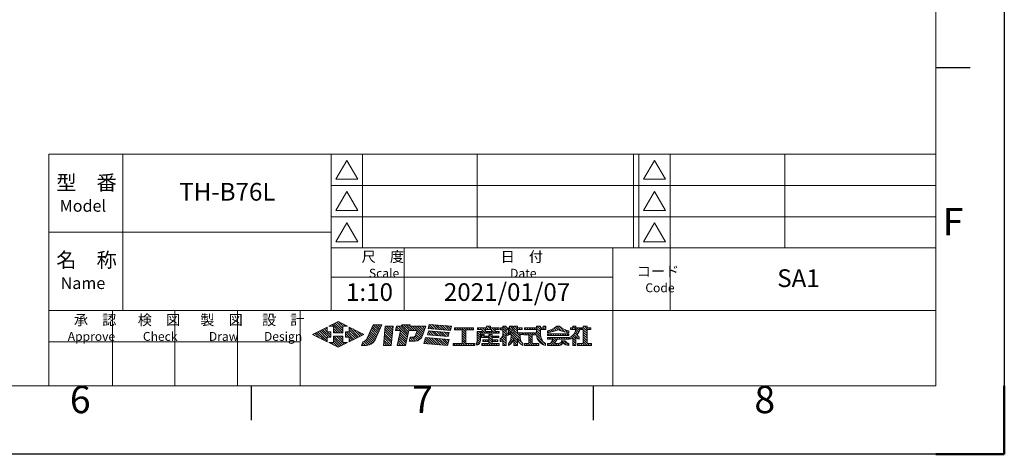
# Model space of a CAD drawing. Units: millimetres. Extents: x 25425 to 29625, y -62495 to -59525.
# Drawn here: x 28187 to 29625, y -62495 to -61860 of the extents above; entities that cross this region are included whole.
import ezdxf
from ezdxf.enums import TextEntityAlignment as Align

# ---------------------------------------------------------------- set-up
doc = ezdxf.new("R2010")
doc.units = ezdxf.units.MM
doc.header["$LTSCALE"] = 15
doc.layers.get('0').update_dxf_attribs({"lineweight": 15})
for name, color, linetype, lineweight in [('AM_0', 7, 'Continuous', 15), ('AM_BOR', 7, 'Continuous', 50), ('CSLAYER1', 7, 'Continuous', 13)]:
    doc.layers.add(name, color=color, linetype=linetype, lineweight=lineweight)
doc.styles.add('ACISOTS', font='isocp.shx', dxfattribs={"height": 1})
doc.styles.get("Standard").update_dxf_attribs({"font": 'ISOCP.SHX', "bigfont": 'EXTFONT.SHX'})

# ---------------------------------------------------------------- blocks, each defined once
blk = doc.blocks.new('ISO_A3')
for p, q in [((410, 10), (410, 287)), ((10, 10), (410, 10))]:
    blk.add_line(p, q)
at = {"layer": 'AM_BOR', "color": 1, "lineweight": 25}
for p, q in [((420, 297), (420, 0)), ((415, 56.5), (410, 56.5)), ((310, 5), (310, 10)), ((360, 5), (360, 10)), ((420, 0), (0, 0))]:
    blk.add_line(p, q, dxfattribs=at)
at = {"layer": 'AM_BOR'}
for q in [(420, 10), (410, 0)]:
    blk.add_line((420, 0), q, dxfattribs=at)
at = {"layer": 'AM_BOR', "color": 1, "lineweight": 25, "style": 'ACISOTS'}
for s, p in [('F', (412.5, 33.5)), ('6', (285, 7.5)), ('8', (385, 7.5)), ('7', (335, 7.5))]:
    blk.add_text(s, height=4, dxfattribs=at).set_placement(p, align=Align.MIDDLE)
blk = doc.blocks.new('BLKF0004')
at = {"layer": 'CSLAYER1', "color": 7, "linetype": 'Continuous'}
for p, q in [((322.32197, 17.021241), (324.19727, 17.958891)), ((324.19727, 16.475385), (323.208266, 17.464389)), ((324.29597, 16.675791), (323.40767, 17.564091)), ((324.595076, 16.675791), (323.607074, 17.663793)), ((324.19727, 17.372703), (323.806478, 17.763495)), ((324.19727, 17.671809), (324.005882, 17.863197)), ((324.19727, 17.958891), (324.19727, 17.366691)), ((325.57907, 18.649791), (324.39467, 18.057591)), ((324.39467, 18.057591), (324.98687, 18.057591)), ((324.409701, 18.057591), (324.404691, 18.062601)), ((324.708807, 18.057591), (324.604095, 18.162303)), ((325.846863, 17.218641), (324.803499, 18.262005)), ((324.98687, 18.057591), (324.98687, 17.218641)), ((325.547757, 17.218641), (324.98687, 17.779528)), ((325.248651, 17.218641), (324.98687, 17.480422)), ((326.145969, 17.218641), (325.002903, 18.361707)), ((326.17127, 17.492446), (325.202307, 18.461409)), ((326.17127, 17.791553), (325.401711, 18.561112)), ((326.76347, 18.057591), (325.57907, 18.649791)), ((326.204338, 18.057591), (325.645206, 18.616723)), ((326.17127, 17.218641), (326.17127, 18.057591)), ((326.17127, 18.057591), (326.76347, 18.057591)), ((326.503444, 18.057591), (326.243418, 18.317617)), ((328.83617, 17.021241), (326.96087, 17.958891)), ((326.96087, 17.958891), (326.96087, 17.366691)), ((328.171323, 16.688818), (326.96087, 17.899271)), ((327.971919, 16.589116), (326.96087, 17.600165)), ((328.370728, 16.78852), (327.439843, 17.719405)), ((329.251269, 16.535377), (330.02057, 18.254991)), ((330.493337, 16.884905), (329.743217, 17.635025)), ((330.585788, 17.091561), (329.835668, 17.841681)), ((330.678239, 17.298216), (329.928119, 18.048336)), ((330.02057, 18.254991), (331.10627, 18.254991)), ((330.77069, 17.504871), (330.02057, 18.254991)), ((331.10627, 18.254991), (330.245802, 16.331592)), ((330.863141, 17.711526), (330.319676, 18.254991)), ((330.955592, 17.918181), (330.618782, 18.254991)), ((331.048043, 18.124836), (330.917889, 18.254991)), ((331.30367, 15.639441), (331.55042, 18.057591)), ((332.405741, 16.767138), (331.51013, 17.662749)), ((332.433436, 17.038549), (331.537825, 17.934161)), ((331.55042, 18.057591), (332.53742, 18.057591)), ((332.461131, 17.309961), (331.713501, 18.057591)), ((332.488826, 17.581372), (332.012607, 18.057591)), ((332.53742, 18.057591), (332.29067, 15.639441)), ((332.516521, 17.852783), (332.311713, 18.057591)), ((332.98157, 18.057591), (332.83352, 17.514741)), ((332.83352, 17.514741), (333.455516, 17.514741)), ((332.854563, 17.514741), (332.838029, 17.531275)), ((333.153669, 17.514741), (332.902123, 17.766287)), ((333.452776, 17.514741), (332.966218, 18.001299)), ((333.578426, 18.057591), (332.98157, 18.057591)), ((333.455516, 17.514741), (333.03092, 15.639441)), ((334.395493, 16.87113), (333.209032, 18.057591)), ((334.340273, 16.627243), (333.45501, 17.512506)), ((334.450713, 17.115016), (333.508138, 18.057591)), ((333.62312, 18.254991), (333.578426, 18.057591)), ((334.505932, 17.358903), (333.620669, 18.244166)), ((334.70882, 18.254991), (333.62312, 18.254991)), ((334.6492, 17.514741), (333.90895, 18.254991)), ((334.11662, 15.639441), (334.541216, 17.514741)), ((334.948306, 17.514741), (334.208056, 18.254991)), ((334.671591, 18.090563), (334.507163, 18.254991)), ((334.541216, 17.514741), (335.59712, 17.514741)), ((334.664126, 18.057591), (334.70882, 18.254991)), ((336.68282, 18.057591), (334.664126, 18.057591)), ((335.247413, 17.514741), (334.704563, 18.057591)), ((335.546519, 17.514741), (335.003669, 18.057591)), ((336.327951, 17.032415), (335.302775, 18.057591)), ((335.59712, 17.514741), (335.390735, 16.918517)), ((336.24959, 16.81167), (335.584108, 17.477151)), ((336.404864, 17.254608), (335.601881, 18.057591)), ((336.481777, 17.476801), (335.900987, 18.057591)), ((336.55869, 17.698994), (336.200093, 18.057591)), ((336.27138, 16.868985), (336.68282, 18.057591)), ((336.635603, 17.921187), (336.4992, 18.057591)), ((336.88022, 16.971891), (337.012172, 17.46671)), ((337.122695, 18.300646), (336.97892, 17.761491)), ((336.97892, 17.761491), (339.796092, 17.530575)), ((337.104717, 17.75118), (337.003233, 17.852664)), ((337.012172, 17.46671), (339.623288, 17.252685)), ((337.430529, 17.724474), (337.066203, 18.0888)), ((339.939867, 18.069731), (337.122695, 18.300646)), ((337.756341, 17.697768), (337.15621, 18.297899)), ((338.082153, 17.671062), (337.482022, 18.271193)), ((338.407965, 17.644356), (337.807834, 18.244487)), ((338.733777, 17.61765), (338.133646, 18.217781)), ((339.059589, 17.590944), (338.459458, 18.191076)), ((339.385401, 17.564238), (338.78527, 18.16437)), ((339.711214, 17.537532), (339.111082, 18.137664)), ((339.842658, 17.705195), (339.436894, 18.110958)), ((339.905627, 17.941331), (339.762706, 18.084252)), ((339.796092, 17.530575), (339.939867, 18.069731)), ((340.33472, 17.860191), (340.33472, 17.613441)), ((342.70352, 17.860191), (340.33472, 17.860191)), ((340.556169, 17.613441), (340.33472, 17.83489)), ((340.33472, 17.613441), (341.27237, 17.613441)), ((340.855276, 17.613441), (340.608526, 17.860191)), ((341.154382, 17.613441), (340.907632, 17.860191)), ((341.76587, 17.301059), (341.206738, 17.860191)), ((341.27237, 17.613441), (341.27237, 15.886191)), ((341.76587, 17.001953), (341.27237, 17.495453)), ((341.76587, 17.600165), (341.505844, 17.860191)), ((341.76587, 15.886191), (341.76587, 17.613441)), ((341.76587, 17.613441), (342.70352, 17.613441)), ((342.0517, 17.613441), (341.80495, 17.860191)), ((342.350806, 17.613441), (342.104056, 17.860191)), ((342.649913, 17.613441), (342.403163, 17.860191)), ((342.70352, 17.85894), (342.702269, 17.860191)), ((342.70352, 17.613441), (342.70352, 17.860191)), ((344.38142, 17.860191), (343.24637, 17.860191)), ((343.24637, 17.860191), (343.24637, 17.662791)), ((343.44377, 17.662791), (343.24637, 17.860191)), ((343.24637, 17.662791), (343.83857, 17.662791)), ((343.742876, 17.662791), (343.545476, 17.860191)), ((343.83857, 17.662791), (343.83857, 17.416041)), ((344.236376, 17.169291), (343.83857, 17.567097)), ((344.23337, 17.471403), (343.844582, 17.860191)), ((344.341089, 17.662791), (344.143689, 17.860191)), ((345.02297, 17.662791), (344.23337, 17.662791)), ((344.23337, 17.662791), (344.23337, 17.416041)), ((344.87492, 18.057591), (344.38142, 18.057591)), ((344.38142, 18.057591), (344.38142, 17.860191)), ((344.640195, 17.662791), (344.38142, 17.921566)), ((344.939301, 17.662791), (344.544501, 18.057591)), ((344.87492, 18.026278), (344.843607, 18.057591)), ((344.87492, 17.860191), (344.87492, 18.057591)), ((345.96062, 17.860191), (344.87492, 17.860191)), ((345.02297, 17.416041), (345.02297, 17.662791)), ((345.432801, 17.169291), (345.02297, 17.579122)), ((345.46712, 17.434078), (345.041007, 17.860191)), ((345.537513, 17.662791), (345.340113, 17.860191)), ((345.46712, 17.416041), (345.46712, 17.662791)), ((345.46712, 17.662791), (345.96062, 17.662791)), ((345.836619, 17.662791), (345.639219, 17.860191)), ((345.96062, 17.837896), (345.938326, 17.860191)), ((345.96062, 17.662791), (345.96062, 17.860191)), ((346.15802, 17.613441), (346.15802, 17.860191)), ((346.15802, 17.860191), (346.45412, 17.860191)), ((346.300058, 17.613441), (346.15802, 17.755479)), ((346.45412, 17.613441), (346.15802, 17.613441)), ((346.860025, 17.35258), (346.352414, 17.860191)), ((346.45412, 17.860191), (346.45412, 18.057591)), ((346.45412, 18.057591), (346.84892, 18.057591)), ((346.89827, 17.613441), (346.45412, 18.057591)), ((346.45412, 17.027822), (346.45412, 17.613441)), ((346.84892, 17.961897), (346.753226, 18.057591)), ((346.84892, 18.057591), (346.84892, 17.860191)), ((346.84892, 17.860191), (347.14502, 17.860191)), ((347.14502, 17.613441), (346.84892, 17.613441)), ((346.84892, 17.613441), (346.84892, 17.437102)), ((347.14502, 17.665797), (346.950626, 17.860191)), ((347.14502, 17.860191), (347.14502, 17.613441)), ((347.501847, 17.30897), (347.235396, 17.575421)), ((347.637656, 17.472267), (347.291803, 17.818121)), ((347.68787, 18.057591), (347.29307, 18.057591)), ((347.29307, 18.057591), (347.29307, 17.861341)), ((347.746239, 17.662791), (347.351439, 18.057591)), ((347.68787, 18.020266), (347.650545, 18.057591)), ((347.687401, 17.662791), (347.83592, 17.662791)), ((347.68787, 17.860191), (347.68787, 18.057591)), ((347.83592, 17.860191), (347.68787, 17.860191)), ((348.28007, 18.057591), (347.83592, 18.057591)), ((347.83592, 18.057591), (347.83592, 17.860191)), ((348.28007, 17.428066), (347.83592, 17.872216)), ((347.83592, 17.662791), (347.83592, 17.218641)), ((348.62552, 16.783509), (347.83592, 17.573109)), ((348.344451, 17.662791), (347.949651, 18.057591)), ((348.28007, 18.026278), (348.248757, 18.057591)), ((348.28007, 17.860191), (348.28007, 18.057591)), ((348.87227, 17.860191), (348.28007, 17.860191)), ((348.28007, 17.218641), (348.28007, 17.662791)), ((348.28007, 17.662791), (348.87227, 17.662791)), ((348.643557, 17.662791), (348.446157, 17.860191)), ((348.87227, 17.733184), (348.745263, 17.860191)), ((348.87227, 17.662791), (348.87227, 17.860191)), ((350.69822, 17.860191), (349.16837, 17.860191)), ((349.16837, 17.860191), (349.16837, 17.662791)), ((349.36577, 17.662791), (349.16837, 17.860191)), ((349.16837, 17.662791), (350.69822, 17.662791)), ((349.664876, 17.662791), (349.467476, 17.860191)), ((349.963982, 17.662791), (349.766582, 17.860191)), ((350.263089, 17.662791), (350.065689, 17.860191)), ((350.562195, 17.662791), (350.364795, 17.860191)), ((351.19172, 17.332372), (350.663901, 17.860191)), ((351.19172, 18.057591), (350.69822, 18.057591)), ((350.69822, 18.057591), (350.69822, 17.860191)), ((350.69822, 17.662791), (350.69822, 17.218641)), ((351.191746, 17.03324), (350.69822, 17.526766)), ((351.19172, 17.631478), (350.765607, 18.057591)), ((351.19172, 17.930584), (351.064713, 18.057591)), ((351.19172, 17.860191), (351.19172, 18.057591)), ((351.544943, 17.860191), (351.19172, 17.860191)), ((351.19172, 17.041572), (351.19172, 17.662791)), ((351.19172, 17.662791), (351.88262, 17.662791)), ((351.459513, 17.662791), (351.262113, 17.860191)), ((351.88262, 18.057591), (351.544943, 18.057591)), ((351.544943, 18.057591), (351.544943, 17.860191)), ((351.758619, 17.662791), (351.544943, 17.876468)), ((351.88262, 17.837896), (351.662926, 18.057591)), ((351.88262, 17.662791), (351.88262, 18.057591)), ((352.08002, 17.218641), (352.08002, 17.465391)), ((352.283753, 17.261658), (352.08002, 17.465391)), ((352.524783, 17.319734), (352.311545, 17.532972)), ((352.759652, 17.383972), (352.528539, 17.615085)), ((352.988668, 17.454061), (352.732437, 17.710292)), ((353.212105, 17.529731), (352.924262, 17.817573)), ((353.430199, 17.610742), (353.104735, 17.936207)), ((353.26442, 18.057591), (353.60987, 18.057591)), ((353.88616, 17.453888), (353.282457, 18.057591)), ((354.308845, 17.33031), (353.581563, 18.057591)), ((354.700505, 17.237755), (354.306073, 17.632187)), ((354.79427, 17.443096), (354.764354, 17.473012)), ((354.79427, 17.465391), (354.79427, 17.218641)), ((354.99167, 17.662791), (354.99167, 17.860191)), ((354.99167, 17.860191), (355.28777, 17.860191)), ((355.084358, 17.662791), (354.99167, 17.755479)), ((355.68257, 17.662791), (354.99167, 17.662791)), ((355.383464, 17.662791), (355.186064, 17.860191)), ((355.28777, 17.860191), (355.28777, 18.057591)), ((355.28777, 18.057591), (355.68257, 18.057591)), ((356.049386, 17.295975), (355.28777, 18.057591)), ((355.68257, 17.961897), (355.586876, 18.057591)), ((355.68257, 18.057591), (355.68257, 17.860191)), ((355.68257, 17.860191), (356.22542, 17.860191)), ((356.140135, 17.504333), (355.784276, 17.860191)), ((356.205316, 17.738258), (356.083382, 17.860191)), ((356.32412, 17.662791), (356.32412, 17.860191)), ((356.32412, 17.860191), (356.62022, 17.860191)), ((356.62022, 17.662791), (356.32412, 17.662791)), ((356.579889, 17.662791), (356.382489, 17.860191)), ((356.62022, 17.860191), (356.62022, 18.057591)), ((356.62022, 18.057591), (357.11372, 18.057591)), ((357.11372, 17.428066), (356.62022, 17.921566)), ((356.62022, 15.886191), (356.62022, 17.662791)), ((357.11372, 17.128959), (356.62022, 17.622459)), ((357.178101, 17.662791), (356.783301, 18.057591)), ((357.11372, 18.026278), (357.082407, 18.057591)), ((357.11372, 18.057591), (357.11372, 17.860191)), ((357.11372, 17.860191), (357.60722, 17.860191)), ((357.60722, 17.662791), (357.11372, 17.662791)), ((357.11372, 17.662791), (357.11372, 15.886191)), ((357.477207, 17.662791), (357.279807, 17.860191)), ((357.60722, 17.831884), (357.578913, 17.860191)), ((357.60722, 17.860191), (357.60722, 17.662791)), ((324.19727, 16.083591), (322.32197, 17.021241)), ((322.588008, 16.888222), (322.410649, 17.065581)), ((323.186221, 16.589116), (322.610054, 17.165283)), ((323.784433, 16.290009), (322.809458, 17.264985)), ((324.19727, 16.176279), (323.008862, 17.364687)), ((324.19727, 17.366691), (324.64142, 17.366691)), ((324.64142, 16.675791), (324.19727, 16.675791)), ((324.19727, 16.675791), (324.19727, 16.083591)), ((324.64142, 16.928553), (324.203282, 17.366691)), ((324.64142, 17.227659), (324.502389, 17.366691)), ((324.64142, 17.366691), (324.64142, 16.675791)), ((324.98687, 17.218641), (326.17127, 17.218641)), ((324.98687, 15.984891), (324.98687, 16.823841)), ((324.98687, 16.823841), (326.17127, 16.823841)), ((325.977878, 15.592095), (324.98687, 16.583103)), ((325.778474, 15.492393), (324.98687, 16.283997)), ((326.177282, 15.691797), (325.045239, 16.823841)), ((326.17127, 15.996916), (325.344345, 16.823841)), ((326.17127, 16.296022), (325.643451, 16.823841)), ((326.17127, 16.595128), (325.942557, 16.823841)), ((326.17127, 16.823841), (326.17127, 15.984891)), ((326.51672, 17.366691), (326.51672, 16.675791)), ((326.96087, 17.366691), (326.51672, 17.366691)), ((327.373707, 16.290009), (326.51672, 17.146996)), ((326.688819, 16.675791), (326.51672, 16.84789)), ((326.51672, 16.675791), (326.96087, 16.675791)), ((327.573111, 16.389712), (326.596132, 17.366691)), ((327.772515, 16.489414), (326.895238, 17.366691)), ((326.96087, 16.083591), (328.83617, 17.021241)), ((326.96087, 16.675791), (326.96087, 16.083591)), ((327.174303, 16.190307), (326.96087, 16.40374)), ((328.570132, 16.888222), (328.038055, 17.420298)), ((328.769536, 16.987924), (328.636267, 17.121192)), ((329.575442, 15.709057), (329.034594, 16.249905)), ((329.77833, 15.805276), (329.177889, 16.405717)), ((329.951226, 15.931486), (329.280962, 16.60175)), ((330.09669, 16.085128), (329.373413, 16.808405)), ((330.214298, 16.266626), (329.465864, 17.01506)), ((330.308435, 16.471595), (329.558315, 17.221715)), ((330.400886, 16.67825), (329.650766, 17.42837)), ((332.037908, 15.639441), (331.371655, 16.305694)), ((332.294961, 15.681494), (331.39935, 16.577105)), ((332.322656, 15.952905), (331.427045, 16.848516)), ((332.350351, 16.224316), (331.45474, 17.119927)), ((332.378046, 16.495727), (331.482435, 17.391338)), ((333.832545, 15.639441), (333.178912, 16.293073)), ((334.119395, 15.651697), (333.234132, 16.53696)), ((334.174615, 15.895583), (333.289351, 16.780847)), ((334.229834, 16.13947), (333.344571, 17.024733)), ((334.285054, 16.383357), (333.399791, 17.26862)), ((334.70882, 16.675791), (334.56077, 16.182291)), ((334.785226, 16.182291), (334.612567, 16.354949)), ((335.084332, 16.182291), (334.681592, 16.585031)), ((335.049857, 16.675791), (334.70882, 16.675791)), ((335.380769, 16.18496), (334.889938, 16.675791)), ((335.630061, 16.234774), (335.168852, 16.695983)), ((335.834655, 16.329286), (335.340746, 16.823195)), ((336.004858, 16.458189), (335.430282, 17.032765)), ((336.143675, 16.618479), (335.507195, 17.254958)), ((336.63347, 16.626441), (336.43607, 15.886191)), ((336.915239, 15.846915), (336.528679, 16.233475)), ((337.241051, 15.820209), (336.591649, 16.469611)), ((339.64382, 16.379691), (336.63347, 16.626441)), ((337.566863, 15.793503), (336.742894, 16.617472)), ((339.491336, 16.757865), (336.88022, 16.971891)), ((336.996193, 16.962385), (336.902634, 17.055944)), ((337.322005, 16.935679), (336.965604, 17.29208)), ((337.892675, 15.766797), (337.068706, 16.590766)), ((337.647817, 16.908973), (337.097036, 17.459754)), ((338.218487, 15.740091), (337.394518, 16.56406)), ((337.973629, 16.882267), (337.422848, 17.433049)), ((338.544299, 15.713385), (337.72033, 16.537354)), ((338.299442, 16.855561), (337.74866, 17.406343)), ((338.870111, 15.686679), (338.046142, 16.510648)), ((338.625254, 16.828855), (338.074472, 17.379637)), ((339.195923, 15.659974), (338.371954, 16.483942)), ((338.951066, 16.80215), (338.400284, 17.352931)), ((339.460976, 15.694027), (338.697767, 16.457236)), ((339.276878, 16.775444), (338.726096, 17.326225)), ((339.523946, 15.930163), (339.023579, 16.43053)), ((339.512858, 16.83857), (339.051909, 17.299519)), ((339.586916, 16.1663), (339.349391, 16.403825)), ((339.575827, 17.074706), (339.377721, 17.272813)), ((339.44642, 15.639441), (339.64382, 16.379691)), ((339.623288, 17.252685), (339.491336, 16.757865)), ((341.76587, 16.702846), (341.27237, 17.196346)), ((341.76587, 16.40374), (341.27237, 16.89724)), ((341.76587, 16.104634), (341.27237, 16.598134)), ((341.931957, 15.639441), (341.27237, 16.299028)), ((343.19702, 17.416041), (343.19702, 16.265038)), ((343.83857, 17.416041), (343.19702, 17.416041)), ((343.608681, 16.899668), (343.19702, 17.311329)), ((343.608681, 16.600561), (343.19702, 17.012222)), ((343.608681, 16.301455), (343.19702, 16.713116)), ((343.565239, 16.045792), (343.19702, 16.41401)), ((343.638164, 17.169291), (343.391414, 17.416041)), ((343.608681, 16.280991), (343.608681, 17.169291)), ((343.608681, 17.169291), (345.96062, 17.169291)), ((343.93727, 17.169291), (343.69052, 17.416041)), ((343.73987, 17.021241), (344.066089, 17.021241)), ((343.73987, 16.626441), (343.73987, 17.021241)), ((343.881908, 16.626441), (343.73987, 16.768479)), ((343.73987, 16.626441), (344.67752, 16.626441)), ((344.181014, 16.626441), (343.786214, 17.021241)), ((343.886626, 16.148051), (343.886626, 16.345451)), ((344.67752, 16.345451), (343.886626, 16.345451)), ((344.061192, 16.148051), (343.886626, 16.322617)), ((344.066089, 17.021241), (344.066089, 16.823841)), ((344.066089, 16.823841), (344.67752, 16.823841)), ((344.360298, 16.148051), (344.162898, 16.345451)), ((344.23337, 17.416041), (345.02297, 17.416041)), ((344.48012, 16.626441), (344.28272, 16.823841)), ((344.535482, 17.169291), (344.288732, 17.416041)), ((344.659404, 16.148051), (344.462004, 16.345451)), ((345.257616, 16.148051), (344.581826, 16.823841)), ((344.834589, 17.169291), (344.587839, 17.416041)), ((344.67752, 16.823841), (344.67752, 17.021241)), ((344.67752, 17.021241), (345.07232, 17.021241)), ((344.67752, 16.626441), (344.67752, 16.345451)), ((345.07232, 16.034241), (344.67752, 16.429041)), ((345.078332, 16.626441), (344.683532, 17.021241)), ((345.133695, 17.169291), (344.886945, 17.416041)), ((345.07232, 16.931559), (344.982639, 17.021241)), ((345.07232, 17.021241), (345.07232, 16.823841)), ((345.07232, 16.823841), (345.91127, 16.823841)), ((345.91127, 16.626441), (345.07232, 16.626441)), ((345.07232, 16.626441), (345.07232, 16.345451)), ((345.07232, 16.345451), (345.807934, 16.345451)), ((345.377439, 16.626441), (345.180039, 16.823841)), ((345.556723, 16.148051), (345.359323, 16.345451)), ((345.96062, 17.416041), (345.46712, 17.416041)), ((345.676545, 16.626441), (345.479145, 16.823841)), ((345.731907, 17.169291), (345.485157, 17.416041)), ((345.807934, 16.195945), (345.658429, 16.345451)), ((345.91127, 16.690822), (345.778251, 16.823841)), ((345.96062, 17.239684), (345.784263, 17.416041)), ((345.807934, 16.148051), (345.807934, 16.345451)), ((345.91127, 16.823841), (345.91127, 16.626441)), ((345.96062, 17.169291), (345.96062, 17.416041)), ((346.10867, 16.132941), (346.10867, 16.478391)), ((346.266435, 16.151533), (346.10867, 16.309298)), ((346.439576, 16.277498), (346.190906, 16.526168)), ((346.84892, 16.16726), (346.341457, 16.674724)), ((346.84892, 16.466366), (346.435799, 16.879487)), ((347.008949, 16.90455), (346.45412, 17.459379)), ((346.84892, 16.765472), (346.45412, 17.160272)), ((346.45412, 15.639441), (346.45412, 16.298175)), ((346.84892, 15.868154), (346.45412, 16.262954)), ((347.09567, 16.873191), (346.84892, 16.962418)), ((346.84892, 16.962418), (346.84892, 15.639441)), ((347.09567, 17.116935), (347.091605, 17.121)), ((347.09567, 17.119941), (347.09567, 16.873191)), ((347.105254, 17.369628), (347.187871, 17.218641)), ((348.28007, 16.231641), (347.122314, 17.389397)), ((347.187871, 17.218641), (347.187871, 17.021241)), ((347.191364, 17.021241), (347.187871, 17.024734)), ((347.187871, 17.021241), (347.49047, 17.021241)), ((347.83592, 17.218641), (347.288847, 17.218641)), ((347.607585, 16.006808), (347.388361, 16.226031)), ((347.72428, 16.189219), (347.459371, 16.454128)), ((347.811005, 16.4016), (347.490304, 16.722301)), ((347.49047, 17.021241), (347.49047, 16.743603)), ((348.950648, 15.86017), (347.592176, 17.218641)), ((348.656848, 16.453075), (347.83592, 17.274003)), ((347.83592, 16.497558), (347.83592, 15.639441)), ((348.28007, 15.932535), (347.83592, 16.376685)), ((348.97097, 17.218641), (348.28007, 17.218641)), ((348.28007, 15.639441), (348.28007, 16.497558)), ((348.686895, 17.021241), (348.489495, 17.218641)), ((348.62552, 16.743603), (348.62552, 17.021241)), ((348.62552, 17.021241), (348.97097, 17.021241)), ((348.97097, 17.036272), (348.788601, 17.218641)), ((348.97097, 17.021241), (348.97097, 17.218641)), ((349.11902, 17.218641), (349.11902, 16.971891)), ((350.69822, 17.218641), (349.11902, 17.218641)), ((349.159352, 16.971891), (349.11902, 17.012222)), ((349.11902, 16.971891), (349.71122, 16.971891)), ((349.458458, 16.971891), (349.211708, 17.218641)), ((350.15537, 16.574085), (349.510814, 17.218641)), ((349.71122, 16.971891), (349.71122, 15.886191)), ((350.15537, 16.274979), (349.71122, 16.719129)), ((350.15537, 15.975872), (349.71122, 16.420022)), ((350.15537, 16.873191), (349.80992, 17.218641)), ((350.355776, 16.971891), (350.109026, 17.218641)), ((350.15537, 15.886191), (350.15537, 16.971891)), ((350.15537, 16.971891), (350.699269, 16.971891)), ((350.654882, 16.971891), (350.408132, 17.218641)), ((351.238652, 16.687228), (350.69822, 17.227659)), ((351.83327, 15.793503), (350.701863, 16.924911)), ((351.631794, 15.695874), (350.782601, 16.545066)), ((352.08002, 17.090462), (354.79427, 17.090462)), ((352.08002, 16.893062), (352.08002, 17.090462)), ((354.79427, 16.893062), (352.08002, 16.893062)), ((352.08002, 16.626441), (354.79427, 16.626441)), ((352.08002, 16.429041), (352.08002, 16.626441)), ((352.219052, 16.429041), (352.08002, 16.568072)), ((352.82027, 16.429041), (352.08002, 16.429041)), ((352.353243, 16.893062), (352.155843, 17.090462)), ((352.518158, 16.429041), (352.320758, 16.626441)), ((352.652349, 16.893062), (352.454949, 17.090462)), ((352.47482, 15.886191), (352.82027, 16.429041)), ((352.817264, 16.429041), (352.619864, 16.626441)), ((353.004365, 15.942833), (352.702782, 16.244417)), ((352.951455, 16.893062), (352.754055, 17.090462)), ((353.120684, 16.125621), (352.819101, 16.427204)), ((353.237003, 16.308408), (352.91897, 16.626441)), ((353.31377, 16.429041), (352.96832, 15.886191)), ((353.250561, 16.893062), (353.053161, 17.090462)), ((353.415476, 16.429041), (353.218076, 16.626441)), ((354.79427, 16.429041), (353.31377, 16.429041)), ((353.549668, 16.893062), (353.352268, 17.090462)), ((353.714582, 16.429041), (353.517182, 16.626441)), ((353.848774, 16.893062), (353.651374, 17.090462)), ((353.80727, 16.231641), (354.30077, 16.231641)), ((354.013689, 16.429041), (353.816289, 16.626441)), ((354.443135, 15.700488), (353.911982, 16.231641)), ((354.14788, 16.893062), (353.95048, 17.090462)), ((354.312795, 16.429041), (354.115395, 16.626441)), ((354.79427, 15.648459), (354.211089, 16.231641)), ((354.446986, 16.893062), (354.249586, 17.090462)), ((354.611901, 16.429041), (354.414501, 16.626441)), ((354.746092, 16.893062), (354.548692, 17.090462)), ((354.79427, 16.545778), (354.713607, 16.626441)), ((354.79427, 17.090462), (354.79427, 16.893062)), ((354.79427, 16.626441), (354.79427, 16.429041)), ((354.94232, 16.429041), (354.94232, 16.675791)), ((355.081773, 16.468951), (354.94232, 16.608404)), ((355.68257, 16.16726), (355.097106, 16.752724)), ((355.68257, 16.466366), (355.271281, 16.877655)), ((355.28777, 15.639441), (355.28777, 16.553003)), ((355.68257, 15.868154), (355.28777, 16.262954)), ((355.989767, 16.458276), (355.418756, 17.029287)), ((356.12672, 16.620429), (355.539326, 17.207822)), ((355.936906, 17.109349), (355.629918, 17.416337)), ((355.68257, 16.675791), (355.68257, 15.639441)), ((356.12672, 16.725141), (356.12672, 16.429041)), ((357.11372, 16.829853), (356.62022, 17.323353)), ((357.11372, 16.530747), (356.62022, 17.024247)), ((357.11372, 16.231641), (356.62022, 16.725141)), ((357.11372, 15.932535), (356.62022, 16.426035)), ((324.39467, 15.984891), (324.98687, 15.984891)), ((325.57907, 15.392691), (324.39467, 15.984891)), ((324.980858, 15.691797), (324.687764, 15.984891)), ((325.57907, 15.392691), (324.98687, 15.984891)), ((326.76347, 15.984891), (325.57907, 15.392691)), ((326.17127, 15.984891), (326.76347, 15.984891)), ((326.376686, 15.791499), (326.183295, 15.984891)), ((326.576091, 15.891201), (326.482401, 15.984891)), ((326.974899, 16.090605), (326.96087, 16.104634)), ((328.54007, 15.639441), (328.68812, 16.083591)), ((329.177898, 15.639441), (328.54007, 15.639441)), ((328.74774, 15.639441), (328.591987, 15.795193)), ((329.046846, 15.639441), (328.666764, 16.019523)), ((329.335313, 15.65008), (328.849993, 16.1354)), ((332.29067, 15.639441), (331.30367, 15.639441)), ((331.439695, 15.639441), (331.316265, 15.762871)), ((331.738802, 15.639441), (331.34396, 16.034283)), ((333.03092, 15.639441), (334.11662, 15.639441)), ((333.234332, 15.639441), (333.068473, 15.8053)), ((333.533439, 15.639441), (333.123693, 16.049187)), ((334.56077, 16.182291), (335.307006, 16.182291)), ((336.43607, 15.886191), (339.44642, 15.639441)), ((336.589427, 15.873621), (336.465709, 15.997338)), ((341.27237, 15.886191), (340.13732, 15.886191)), ((340.13732, 15.886191), (340.13732, 15.639441)), ((340.13732, 15.639441), (342.90092, 15.639441)), ((340.436426, 15.639441), (340.189676, 15.886191)), ((340.735532, 15.639441), (340.488782, 15.886191)), ((341.034639, 15.639441), (340.787889, 15.886191)), ((341.333745, 15.639441), (341.086995, 15.886191)), ((341.632851, 15.639441), (341.27237, 15.999922)), ((342.90092, 15.886191), (341.76587, 15.886191)), ((342.231063, 15.639441), (341.984313, 15.886191)), ((342.530169, 15.639441), (342.283419, 15.886191)), ((342.829276, 15.639441), (342.582526, 15.886191)), ((342.90092, 15.866903), (342.881632, 15.886191)), ((342.90092, 15.639441), (342.90092, 15.886191)), ((343.051946, 15.832352), (343.154339, 15.655003)), ((343.293622, 15.719195), (343.102975, 15.909843)), ((343.454418, 15.857506), (343.183834, 16.12809)), ((343.78922, 15.639441), (343.78922, 15.886191)), ((343.78922, 15.886191), (344.67752, 15.886191)), ((343.971589, 15.639441), (343.78922, 15.82181)), ((345.96062, 15.639441), (343.78922, 15.639441)), ((344.67752, 16.148051), (343.886626, 16.148051)), ((344.270695, 15.639441), (344.023945, 15.886191)), ((344.569802, 15.639441), (344.323052, 15.886191)), ((344.868908, 15.639441), (344.622158, 15.886191)), ((344.67752, 15.886191), (344.67752, 16.148051)), ((345.168014, 15.639441), (344.67752, 16.129935)), ((345.07232, 16.148051), (345.07232, 15.886191)), ((345.07232, 16.148051), (345.807934, 16.148051)), ((345.07232, 15.886191), (345.96062, 15.886191)), ((345.46712, 15.639441), (345.22037, 15.886191)), ((345.766226, 15.639441), (345.519476, 15.886191)), ((345.96062, 15.744153), (345.818582, 15.886191)), ((345.96062, 15.886191), (345.96062, 15.639441)), ((346.778527, 15.639441), (346.45412, 15.963848)), ((346.479421, 15.639441), (346.45412, 15.664742)), ((346.84892, 15.639441), (346.45412, 15.639441)), ((347.14502, 15.836841), (347.14502, 15.639441)), ((347.295089, 15.721091), (347.16104, 15.85514)), ((347.464324, 15.850962), (347.287399, 16.027887)), ((348.274058, 15.639441), (347.83592, 16.077579)), ((347.974952, 15.639441), (347.83592, 15.778472)), ((347.83592, 15.639441), (348.28007, 15.639441)), ((348.714546, 15.797165), (348.521206, 15.990505)), ((348.97097, 15.639441), (348.97097, 15.836841)), ((349.71122, 15.886191), (349.16837, 15.886191)), ((349.16837, 15.886191), (349.16837, 15.639441)), ((349.295377, 15.639441), (349.16837, 15.766448)), ((349.16837, 15.639441), (350.99432, 15.639441)), ((349.594483, 15.639441), (349.347733, 15.886191)), ((349.893589, 15.639441), (349.646839, 15.886191)), ((350.192695, 15.639441), (349.71122, 16.120916)), ((350.99432, 15.886191), (350.15537, 15.886191)), ((350.491802, 15.639441), (350.245052, 15.886191)), ((350.790908, 15.639441), (350.544158, 15.886191)), ((350.99432, 15.735135), (350.843264, 15.886191)), ((350.99432, 15.639441), (350.99432, 15.886191)), ((351.83327, 15.639441), (351.83327, 15.886191)), ((352.08002, 15.639441), (352.08002, 15.886191)), ((352.08002, 15.886191), (352.47482, 15.886191)), ((352.111333, 15.639441), (352.08002, 15.670754)), ((353.613881, 15.639441), (352.08002, 15.639441)), ((352.410439, 15.639441), (352.163689, 15.886191)), ((352.709545, 15.639441), (352.462795, 15.886191)), ((353.008652, 15.639441), (352.586463, 16.06163)), ((352.96832, 15.886191), (353.465911, 15.886191)), ((353.307758, 15.639441), (353.061008, 15.886191)), ((353.606812, 15.639493), (353.360114, 15.886191)), ((353.840013, 15.705398), (353.633604, 15.911807)), ((353.992936, 15.851581), (353.827403, 16.017114)), ((354.79427, 15.886191), (354.79427, 15.639441)), ((355.612177, 15.639441), (355.28777, 15.963848)), ((355.313071, 15.639441), (355.28777, 15.664742)), ((355.68257, 15.639441), (355.28777, 15.639441)), ((355.87997, 15.886191), (356.62022, 15.886191)), ((355.87997, 15.639441), (355.87997, 15.886191)), ((355.911283, 15.639441), (355.87997, 15.670754)), ((357.65657, 15.639441), (355.87997, 15.639441)), ((356.210389, 15.639441), (355.963639, 15.886191)), ((356.509495, 15.639441), (356.262745, 15.886191)), ((356.808602, 15.639441), (356.561852, 15.886191)), ((357.107708, 15.639441), (356.62022, 16.126929)), ((357.11372, 15.886191), (357.65657, 15.886191)), ((357.406814, 15.639441), (357.160064, 15.886191)), ((357.65657, 15.688791), (357.45917, 15.886191)), ((357.65657, 15.886191), (357.65657, 15.639441))]:
    blk.add_line(p, q, dxfattribs=at)
for centre, radius, start, end in [((346.555497, 17.861341), 0.737573, 318.189927, 0), ((347.21724, 17.683792), 0.47063, 278.751679, 357.442479), ((351.343536, 20.418859), 3.043909, 284.001857, 309.128245), ((350.519797, 25.111865), 8.045948, 281.181295, 291.259093), ((356.354493, 25.111865), 8.045948, 248.740907, 258.818705), ((355.530754, 20.418859), 3.043909, 230.871755, 255.998143), ((354.485164, 17.789752), 1.204118, 292.312661, 353.947544), ((354.546893, 18.07432), 1.69213, 319.344946, 352.730076), ((328.529388, 16.858324), 0.790827, 281.578883, 335.897765), ((329.177898, 16.809339), 1.169898, 270, 335.897765), ((335.049857, 17.036514), 0.360723, 270, 340.906508), ((335.307006, 17.202807), 1.020516, 270, 340.906508), ((342.479235, 16.265038), 0.717785, 322.928819, 0), ((342.95027, 16.280991), 0.658411, 288.055721, 0), ((345.844466, 17.027822), 0.609654, 295.681459, 0), ((346.145409, 16.49986), 0.368753, 264.282129, 326.842973), ((347.176127, 17.437102), 0.327207, 180, 255.765612), ((346.127678, 16.743603), 1.362792, 318.289226, 0), ((346.633363, 16.758586), 1.23056, 294.569186, 347.753313), ((349.482627, 16.758586), 1.23056, 192.246687, 245.430814), ((349.988312, 16.743603), 1.362792, 180, 221.710774), ((352.113102, 17.026375), 1.414882, 182.206865, 258.592973), ((352.552869, 17.041572), 1.361149, 180, 238.084335), ((354.813421, 16.789959), 1.150677, 209.026101, 217.476862), ((355.068495, 16.803166), 0.957101, 216.665469, 253.350491), ((354.546893, 18.07432), 1.69213, 283.514185, 295.965956), ((356.191791, 17.069279), 0.643537, 217.694177, 264.196614), ((356.500103, 17.474235), 0.836993, 216.882617, 243.506241), ((353.465169, 16.452763), 0.566572, 270, 320.166391), ((353.599827, 16.109741), 0.4703, 270, 338.785804), ((354.813421, 16.789959), 1.150677, 227.649871, 269.046386)]:
    blk.add_arc(centre, radius, start, end, dxfattribs=at)
blk = doc.blocks.new('HAYAMI-INDUSTRY')
at = {"lineweight": 13}
for p, q in [((0, 33.88), (-129.6, 33.88)), ((-129.6, 33.88), (-129.6, 0)), ((0, 33.88), (0, 0)), ((-129.6, 0), (0, 0))]:
    blk.add_line(p, q, dxfattribs=at)
at = {"color": 7, "linetype": 'Continuous', "lineweight": 13}
for p, q in [((-118.78, 11.04), (-118.78, 33.88)), ((-88.32, 11.04), (-88.32, 33.88)), ((-83.75, 33.88), (-83.75, 20.18)), ((-67, 20.18), (-67, 33.88)), ((-44.16, 20.18), (-44.16, 33.88)), ((-43.4, 33.88), (-43.4, 20.18)), ((-38.83, 11.04), (-38.83, 33.88)), ((-22.08, 33.88), (-22.08, 20.18)), ((-86.04, 32.98), (-87.64, 30.21)), ((-84.44, 30.21), (-86.04, 32.98)), ((-41.12, 32.98), (-42.71, 30.21)), ((-39.52, 30.21), (-41.12, 32.98)), ((-87.64, 30.21), (-84.44, 30.21)), ((-42.71, 30.21), (-39.52, 30.21)), ((0, 29.31), (-88.32, 29.31)), ((-87.64, 25.64), (-86.04, 28.41)), ((-86.04, 28.41), (-84.44, 25.64)), ((-41.12, 28.41), (-42.71, 25.64)), ((-39.52, 25.64), (-41.12, 28.41)), ((-88.32, 24.75), (0, 24.75)), ((-84.44, 25.64), (-87.64, 25.64)), ((-42.71, 25.64), (-39.52, 25.64)), ((-87.64, 21.08), (-86.04, 23.85)), ((-86.04, 23.85), (-84.44, 21.08)), ((-41.12, 23.85), (-42.71, 21.08)), ((-39.52, 21.08), (-41.12, 23.85)), ((-88.32, 22.46), (-129.6, 22.46)), ((0, 20.18), (-88.32, 20.18)), ((-84.44, 21.08), (-87.64, 21.08)), ((-77.66, 20.18), (-77.66, 11.04)), ((-47.21, 20.18), (-47.21, 0)), ((-42.71, 21.08), (-39.52, 21.08)), ((-88.32, 15.89), (-47.21, 15.89)), ((-129.6, 11.04), (0, 11.04)), ((-120.3, 11.04), (-120.3, 0)), ((-111.16, 0), (-111.16, 11.04)), ((-102.03, 11.04), (-102.03, 0)), ((-92.89, 11.04), (-92.89, 0)), ((-129.6, 6.47), (-92.89, 6.47))]:
    blk.add_line(p, q, dxfattribs=at)
at = {"layer": 'CSLAYER1', "xscale": 1.153157026506451, "yscale": 1.153157026506451, "zscale": 1.153157026506451}
blk.add_blockref('BLKF0004', (-462.76, -12.1), dxfattribs=at)
at = {"lineweight": 13, "attachment_point": 1}
for s, insert, char_height, width in [('\\pi1.7298;{\\H4x;型\u3000番}\\P\\pi2.6514;{\\H3.2x;Model\\H1.3125x; }', (-129.44, 30.8), 0.54, 10.6596), ('\\pi1.7298;{\\H4x;名\u3000称}\\P\\pi2.9106;{\\H3.2x;Name\\H1.3125x; }', (-129.44, 19.5), 0.54, 10.6596), ('\\pi2.1294,t2.2374;{\\H0.875x;尺\u3000度}\\P\\pi2.7445,t2.8525;{\\H0.75x;Scale}', (-87.57, 19.65), 1.728, 9.2988), ('\\pi2.2302,t2.3382;{\\H0.875x;日\u3000付}\\P\\pi3.0294,t3.1374;{\\H0.75x;Date}', (-67.44, 19.65), 1.728, 9.2988), ('\\pi2.2806,t2.3886;{\\H0.875x;コード}\\P\\pi2.9992,t3.1072;{\\H0.75x;Code}', (-47.63, 17.52), 1.728, 9.2988), ('\\pi2.1294,t2.2374;{\\H0.875x;承\u3000認}\\P\\pi1.6038,t1.7118;{\\H0.75x;Approve}', (-129.6, 10.41), 1.728, 9.2988), ('\\pi2.1798,t2.2878;{\\H0.875x;検\u3000図}\\P\\pi2.6104,t2.7184;{\\H0.75x;Check}', (-120.36, 10.41), 1.728, 9.2988), ('\\pi2.1798,t2.2878;{\\H0.875x;製\u3000図}\\P\\pi2.8998,t3.0078;{\\H0.75x;Draw}', (-111.22, 10.41), 1.728, 9.2988), ('\\pi2.1294,t2.2374;{\\H0.875x;設\u3000計}\\P\\pi2.2915,t2.3995;{\\H0.75x;Design}', (-102.12, 10.41), 1.728, 9.2988)]:
    blk.add_mtext(s, dxfattribs=dict(at, insert=insert, char_height=char_height, width=width))
at = {"lineweight": 13}
for tag, height, p in [('GEN-TITLE-DESK1', 2.59, (-103.51, 28.05)), ('GEN-TITLE-UNIT', 2.59, (-103.85, 16.53)), ('GEN-TITLE-NR', 2.59, (-20.07, 15.42)), ('GEN-TITLE-SCA', 2.59, (-82.74, 13.39)), ('GEN-TITLE-DAT', 2.59, (-62.65, 13.39)), ('GEN-TITLE-APPD', 1.6, (-124.95, 3.08)), ('GEN-TITLE-CHKD', 1.6, (-115.7, 3.08)), ('GEN-TITLE-DWGD', 1.6, (-106.53, 3.08)), ('GEN-TITLE-DGND', 1.6, (-97.36, 3.08))]:
    blk.add_attdef(tag, text='', height=height, dxfattribs=at).set_placement(p, align=Align.MIDDLE)

msp = doc.modelspace()

# ---------------------------------------------------------------- block references
at = {"layer": 'AM_0', "lineweight": 0, "xscale": 10, "yscale": 10, "zscale": 10}
msp.add_blockref('ISO_A3', (25425.151, -62495.405), dxfattribs=at)
msp.add_blockref('HAYAMI-INDUSTRY', (29525.151, -62395.405), dxfattribs=at).add_auto_attribs({'GEN-TITLE-DESK1': 'TH-B76L', 'GEN-TITLE-DAT': '2021/01/07', 'GEN-TITLE-NR': 'SA1', 'GEN-TITLE-SCA': '1:10'})

doc.saveas('drawing.dxf')
